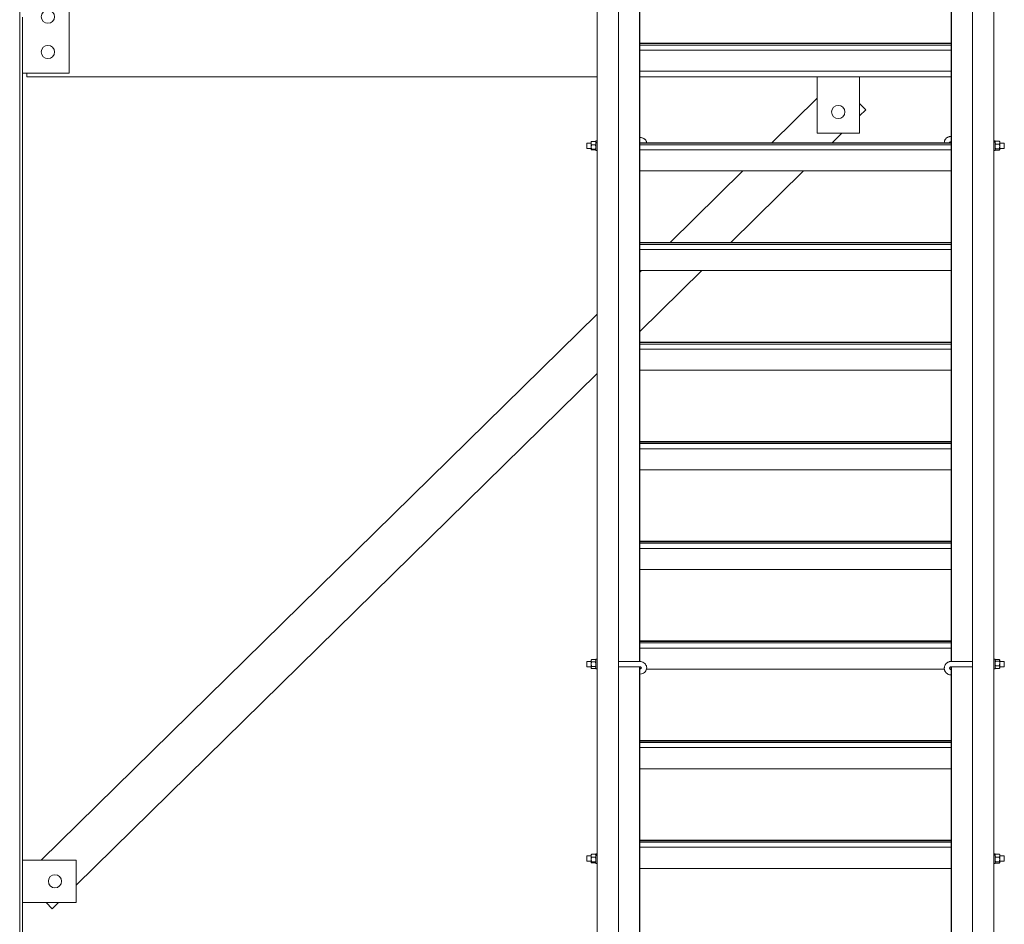
# Model space of a CAD drawing. Extents: x 34099 to 45735, y -11313 to 3329.
# Drawn here: x 37699 to 37768, y -4794 to -4730 of the extents above; entities that cross this region are included whole.
import ezdxf

# ---------------------------------------------------------------- set-up
doc = ezdxf.new("R2010")
doc.units = 0
doc.header["$MEASUREMENT"] = 0
doc.layers.get('0').update_dxf_attribs({"linetype": 'CONTINUOUS'})

msp = doc.modelspace()

# ---------------------------------------------------------------- linework, layer by layer
at = {"color": 7, "linetype": 'Continuous', "lineweight": 15}
for p, q in [((37698.69, -4608.311), (37698.69, -4843.061)), ((37739.614, -4803.312), (37739.614, -4683.312)), ((37741.114, -4803.312), (37741.114, -4683.312)), ((37766.204, -4803.312), (37766.204, -4683.312)), ((37767.704, -4803.312), (37767.704, -4683.312)), ((37742.614, -4775.734), (37742.614, -4725.61)), ((37742.627, -4775.734), (37742.627, -4725.61)), ((37764.691, -4725.61), (37764.691, -4775.734)), ((37764.704, -4775.734), (37764.704, -4725.61)), ((37702.19, -4734.061), (37702.19, -4728.561)), ((37698.878, -4730.082), (37698.878, -4837.39)), ((37742.627, -4731.93), (37764.691, -4731.93)), ((37742.627, -4731.967), (37764.691, -4731.967)), ((37742.627, -4732.072), (37764.691, -4732.072)), ((37742.627, -4732.43), (37764.691, -4732.43)), ((37698.878, -4734.061), (37702.19, -4734.061)), ((37699.19, -4734.311), (37699.19, -4734.061)), ((37742.627, -4733.93), (37764.691, -4733.93)), ((37699.19, -4734.311), (37739.614, -4734.311)), ((37742.627, -4734.311), (37764.691, -4734.311)), ((37755.19, -4734.311), (37758.19, -4734.311)), ((37755.19, -4738.311), (37755.19, -4734.311)), ((37758.19, -4734.311), (37758.19, -4738.311)), ((37751.975, -4738.989), (37755.19, -4735.831)), ((37758.19, -4736.198), (37758.636, -4736.652)), ((37758.19, -4737.09), (37758.636, -4736.652)), ((37758.19, -4738.311), (37755.19, -4738.311)), ((37756.257, -4738.989), (37756.947, -4738.311)), ((37739.183, -4739.012), (37738.864, -4739.012)), ((37738.864, -4739.012), (37738.864, -4739.387)), ((37739.183, -4739.022), (37739.183, -4738.918)), ((37739.183, -4739.3), (37739.183, -4739.022)), ((37739.483, -4738.896), (37739.221, -4738.896)), ((37739.614, -4738.858), (37739.52, -4738.858)), ((37739.52, -4738.964), (37739.52, -4738.858)), ((37739.52, -4738.964), (37739.614, -4738.964)), ((37739.52, -4739.005), (37739.52, -4738.964)), ((37739.52, -4739.005), (37739.614, -4739.005)), ((37739.52, -4739.541), (37739.52, -4739.005)), ((37742.627, -4738.989), (37764.691, -4738.989)), ((37742.627, -4739.026), (37764.691, -4739.026)), ((37767.798, -4738.858), (37767.704, -4738.858)), ((37767.798, -4738.923), (37767.704, -4738.923)), ((37767.798, -4738.958), (37767.704, -4738.958)), ((37767.798, -4738.858), (37767.798, -4738.923)), ((37767.813, -4738.901), (37767.798, -4738.918)), ((37767.798, -4738.958), (37767.798, -4738.923)), ((37767.798, -4738.958), (37767.798, -4739.541)), ((37767.836, -4738.88), (37767.814, -4738.901)), ((37767.836, -4738.88), (37768.098, -4738.88)), ((37768.098, -4738.88), (37768.119, -4738.901)), ((37768.135, -4738.918), (37768.12, -4738.901)), ((37768.135, -4738.918), (37768.135, -4738.986)), ((37768.135, -4738.986), (37768.135, -4739.251)), ((37768.454, -4739.012), (37768.135, -4739.012)), ((37768.454, -4739.387), (37768.454, -4739.012)), ((37738.864, -4739.387), (37739.183, -4739.387)), ((37739.183, -4739.477), (37739.183, -4739.3)), ((37739.483, -4739.148), (37739.221, -4739.148)), ((37739.483, -4739.451), (37739.221, -4739.451)), ((37739.483, -4739.502), (37739.221, -4739.502)), ((37739.52, -4739.541), (37739.614, -4739.541)), ((37742.627, -4739.13), (37764.691, -4739.13)), ((37742.627, -4739.489), (37764.691, -4739.489)), ((37767.704, -4739.541), (37767.798, -4739.541)), ((37767.798, -4739.48), (37767.813, -4739.498)), ((37767.836, -4739.091), (37768.098, -4739.091)), ((37767.836, -4739.41), (37768.098, -4739.41)), ((37767.836, -4739.518), (37768.098, -4739.518)), ((37768.12, -4739.498), (37768.135, -4739.48)), ((37768.135, -4739.251), (37768.135, -4739.464)), ((37768.135, -4739.387), (37768.454, -4739.387)), ((37768.135, -4739.464), (37768.135, -4739.48)), ((37742.627, -4740.989), (37764.691, -4740.989)), ((37744.787, -4746.047), (37749.938, -4740.989)), ((37749.069, -4746.047), (37754.22, -4740.989)), ((37742.627, -4746.047), (37764.691, -4746.047)), ((37742.627, -4746.085), (37764.691, -4746.085)), ((37742.627, -4746.189), (37764.691, -4746.189)), ((37742.627, -4746.547), (37764.691, -4746.547)), ((37742.627, -4752.373), (37747.032, -4748.047)), ((37742.627, -4748.168), (37742.75, -4748.047)), ((37742.627, -4748.047), (37764.691, -4748.047)), ((37700.22, -4789.811), (37739.614, -4751.127)), ((37742.627, -4753.106), (37764.691, -4753.106)), ((37742.627, -4753.144), (37764.691, -4753.144)), ((37742.627, -4753.248), (37764.691, -4753.248)), ((37742.627, -4753.606), (37764.691, -4753.606)), ((37702.69, -4791.59), (37739.614, -4755.332)), ((37742.627, -4755.106), (37764.691, -4755.106)), ((37742.627, -4760.165), (37764.691, -4760.165)), ((37742.627, -4760.203), (37764.691, -4760.203)), ((37742.627, -4760.307), (37764.691, -4760.307)), ((37742.627, -4760.665), (37764.691, -4760.665)), ((37742.627, -4762.165), (37764.691, -4762.165)), ((37742.627, -4767.224), (37764.691, -4767.224)), ((37742.627, -4767.261), (37764.691, -4767.261)), ((37742.627, -4767.366), (37764.691, -4767.366)), ((37742.627, -4767.724), (37764.691, -4767.724)), ((37742.627, -4769.224), (37764.691, -4769.224)), ((37742.627, -4774.283), (37764.691, -4774.283)), ((37742.627, -4774.32), (37764.691, -4774.32)), ((37742.627, -4774.425), (37764.691, -4774.425)), ((37742.627, -4774.783), (37764.691, -4774.783)), ((37739.183, -4775.734), (37738.864, -4775.734)), ((37738.864, -4775.734), (37738.864, -4775.762)), ((37738.864, -4775.762), (37738.864, -4776.109)), ((37739.215, -4775.603), (37739.183, -4775.64)), ((37739.183, -4775.683), (37739.183, -4775.64)), ((37739.183, -4775.931), (37739.183, -4775.683)), ((37739.183, -4776.169), (37739.183, -4775.931)), ((37739.216, -4775.603), (37739.221, -4775.597)), ((37739.483, -4775.597), (37739.221, -4775.597)), ((37739.483, -4775.769), (37739.221, -4775.769)), ((37739.488, -4775.603), (37739.483, -4775.597)), ((37739.52, -4775.64), (37739.488, -4775.603)), ((37739.614, -4775.58), (37739.52, -4775.58)), ((37739.52, -4776.263), (37739.52, -4775.58)), ((37742.614, -4775.734), (37741.114, -4775.734)), ((37766.204, -4775.734), (37764.704, -4775.734)), ((37767.798, -4775.58), (37767.704, -4775.58)), ((37767.798, -4775.58), (37767.798, -4776.263)), ((37767.815, -4775.621), (37767.798, -4775.64)), ((37767.836, -4775.601), (37768.098, -4775.601)), ((37767.836, -4775.715), (37768.098, -4775.715)), ((37768.135, -4775.64), (37768.118, -4775.621)), ((37768.135, -4775.64), (37768.135, -4775.658)), ((37768.135, -4775.658), (37768.135, -4775.875)), ((37768.454, -4775.734), (37768.135, -4775.734)), ((37768.135, -4775.875), (37768.135, -4776.138)), ((37768.454, -4775.746), (37768.454, -4775.734)), ((37768.454, -4776.109), (37768.454, -4775.746)), ((37738.864, -4776.109), (37739.183, -4776.109)), ((37739.183, -4776.202), (37739.183, -4776.169)), ((37739.183, -4776.202), (37739.215, -4776.24)), ((37739.483, -4776.093), (37739.221, -4776.093)), ((37739.483, -4776.246), (37739.221, -4776.246)), ((37739.488, -4776.24), (37739.52, -4776.202)), ((37739.52, -4776.263), (37739.614, -4776.263)), ((37741.114, -4776.109), (37742.614, -4776.109)), ((37742.614, -4826.233), (37742.614, -4776.109)), ((37742.627, -4826.233), (37742.627, -4776.109)), ((37743.102, -4776.283), (37764.21, -4776.283)), ((37764.612, -4776.283), (37764.691, -4776.283)), ((37764.691, -4776.11), (37764.691, -4826.234)), ((37764.704, -4776.109), (37766.204, -4776.109)), ((37764.704, -4826.233), (37764.704, -4776.109)), ((37767.704, -4776.263), (37767.798, -4776.263)), ((37767.798, -4776.202), (37767.815, -4776.221)), ((37767.836, -4776.035), (37768.098, -4776.035)), ((37767.836, -4776.241), (37768.098, -4776.241)), ((37768.118, -4776.221), (37768.135, -4776.202)), ((37768.135, -4776.109), (37768.454, -4776.109)), ((37768.135, -4776.138), (37768.135, -4776.202)), ((37742.627, -4781.342), (37764.691, -4781.342)), ((37742.627, -4781.379), (37764.691, -4781.379)), ((37742.627, -4781.483), (37764.691, -4781.483)), ((37742.627, -4781.842), (37764.691, -4781.842)), ((37742.627, -4783.342), (37764.691, -4783.342)), ((37742.627, -4788.4), (37764.691, -4788.4)), ((37742.627, -4788.438), (37764.691, -4788.438)), ((37742.627, -4788.542), (37764.691, -4788.542)), ((37742.627, -4788.9), (37764.691, -4788.9)), ((37702.69, -4789.811), (37698.878, -4789.811)), ((37702.69, -4792.811), (37702.69, -4789.811)), ((37739.183, -4789.511), (37738.864, -4789.511)), ((37738.864, -4789.511), (37738.864, -4789.886)), ((37738.864, -4789.886), (37739.183, -4789.886)), ((37739.193, -4789.406), (37739.183, -4789.418)), ((37739.183, -4789.496), (37739.183, -4789.418)), ((37739.183, -4789.766), (37739.183, -4789.496)), ((37739.183, -4789.968), (37739.183, -4789.766)), ((37739.183, -4789.98), (37739.183, -4789.968)), ((37739.483, -4789.384), (37739.221, -4789.384)), ((37739.483, -4789.608), (37739.221, -4789.608)), ((37739.483, -4789.923), (37739.221, -4789.923)), ((37739.52, -4789.418), (37739.51, -4789.406)), ((37739.614, -4789.357), (37739.52, -4789.357)), ((37739.52, -4789.435), (37739.52, -4789.357)), ((37739.52, -4789.435), (37739.614, -4789.435)), ((37739.52, -4789.472), (37739.52, -4789.435)), ((37739.52, -4789.472), (37739.614, -4789.472)), ((37739.52, -4790.04), (37739.52, -4789.472)), ((37767.798, -4789.357), (37767.704, -4789.357)), ((37767.798, -4789.433), (37767.704, -4789.433)), ((37767.798, -4789.47), (37767.704, -4789.47)), ((37767.798, -4789.357), (37767.798, -4789.433)), ((37767.809, -4789.405), (37767.798, -4789.418)), ((37767.798, -4789.47), (37767.798, -4789.433)), ((37767.798, -4789.47), (37767.798, -4790.04)), ((37767.836, -4789.383), (37768.098, -4789.383)), ((37767.836, -4789.606), (37768.098, -4789.606)), ((37767.836, -4789.922), (37768.098, -4789.922)), ((37768.135, -4789.418), (37768.125, -4789.405)), ((37768.135, -4789.418), (37768.135, -4789.495)), ((37768.135, -4789.495), (37768.135, -4789.764)), ((37768.454, -4789.511), (37768.135, -4789.511)), ((37768.135, -4789.764), (37768.135, -4789.968)), ((37768.135, -4789.886), (37768.454, -4789.886)), ((37768.135, -4789.968), (37768.135, -4789.98)), ((37768.454, -4789.886), (37768.454, -4789.511)), ((37739.183, -4789.98), (37739.193, -4789.991)), ((37739.483, -4790.013), (37739.221, -4790.013)), ((37739.51, -4789.991), (37739.52, -4789.98)), ((37739.52, -4790.04), (37739.614, -4790.04)), ((37742.627, -4790.4), (37764.691, -4790.4)), ((37767.704, -4790.04), (37767.798, -4790.04)), ((37767.798, -4789.98), (37767.809, -4789.992)), ((37767.836, -4790.014), (37768.098, -4790.014)), ((37768.125, -4789.992), (37768.135, -4789.98)), ((37698.878, -4792.811), (37702.69, -4792.811)), ((37700.561, -4792.811), (37700.996, -4793.254)), ((37700.996, -4793.254), (37701.447, -4792.811))]:
    msp.add_line(p, q, dxfattribs=at)
at = {"color": 7, "linetype": 'Continuous', "lineweight": 15, "flags": 128}
msp.add_lwpolyline([(37742.627, -4776.639), (37742.663, -4776.637), (37742.742, -4776.624), (37742.818, -4776.6), (37742.889, -4776.565), (37742.953, -4776.52), (37743.008, -4776.466), (37743.053, -4776.404), (37743.086, -4776.337), (37743.106, -4776.267), (37743.114, -4776.195), (37743.109, -4776.123), (37743.092, -4776.054), (37743.064, -4775.988), (37743.024, -4775.927), (37742.975, -4775.873), (37742.917, -4775.826), (37742.851, -4775.788), (37742.779, -4775.759), (37742.702, -4775.741), (37742.627, -4775.734), (37742.614, -4775.734), (37742.614, -4775.734)], dxfattribs=at)
at = {"color": 7, "linetype": 'Continuous', "lineweight": 15}
for centre in [(37700.69, -4730.061), (37700.69, -4732.561), (37756.69, -4736.811), (37701.19, -4791.311)]:
    msp.add_circle(centre, 0.469, dxfattribs=at)
for points, knots in [([(37739.183, -4739.022), (37739.183, -4739.019), (37739.184, -4738.984), (37739.197, -4738.941), (37739.217, -4738.904), (37739.221, -4738.896)], [0, 0, 0, 0, 0.066015, 0.812906, 1, 1, 1, 1]), ([(37739.183, -4738.922), (37739.184, -4738.918), (37739.187, -4738.911), (37739.204, -4738.902), (37739.217, -4738.898), (37739.221, -4738.896)], [0, 0, 0, 0, 0.405736, 0.82611, 1, 1, 1, 1]), ([(37739.221, -4739.148), (37739.215, -4739.137), (37739.193, -4739.097), (37739.187, -4739.054), (37739.183, -4739.022)], [0, 0, 0, 0, 0.266149, 1, 1, 1, 1]), ([(37739.52, -4739.022), (37739.52, -4739.019), (37739.52, -4738.984), (37739.506, -4738.941), (37739.487, -4738.904), (37739.483, -4738.896)], [0, 0, 0, 0, 0.066015, 0.812906, 1, 1, 1, 1]), ([(37739.52, -4738.922), (37739.519, -4738.918), (37739.516, -4738.911), (37739.499, -4738.902), (37739.486, -4738.898), (37739.483, -4738.896)], [0, 0, 0, 0, 0.405736, 0.82611, 1, 1, 1, 1]), ([(37739.483, -4739.148), (37739.488, -4739.137), (37739.51, -4739.097), (37739.516, -4739.054), (37739.52, -4739.022)], [0, 0, 0, 0, 0.266149, 1, 1, 1, 1]), ([(37743.112, -4738.989), (37743.112, -4738.979), (37743.112, -4738.949), (37743.099, -4738.9), (37743.074, -4738.844), (37743.038, -4738.792), (37742.993, -4738.746), (37742.939, -4738.705), (37742.876, -4738.671), (37742.806, -4738.644), (37742.73, -4738.626), (37742.67, -4738.619), (37742.635, -4738.618), (37742.627, -4738.618)], [0, 0, 0, 0, 0.0435993, 0.1389908, 0.2336765, 0.3295015, 0.4280567, 0.5304085, 0.6366138, 0.7456078, 0.8557709, 0.9661201, 1, 1, 1, 1]), ([(37764.691, -4738.538), (37764.68, -4738.538), (37764.641, -4738.539), (37764.577, -4738.549), (37764.5, -4738.571), (37764.428, -4738.605), (37764.362, -4738.648), (37764.306, -4738.7), (37764.261, -4738.76), (37764.228, -4738.825), (37764.209, -4738.893), (37764.202, -4738.948), (37764.205, -4738.98), (37764.207, -4738.989)], [0, 0, 0, 0, 0.044272, 0.147679, 0.251738, 0.356316, 0.461069, 0.565308, 0.668166, 0.768863, 0.867111, 0.963165, 1, 1, 1, 1]), ([(37764.61, -4738.989), (37764.605, -4738.986), (37764.592, -4738.978), (37764.582, -4738.967), (37764.578, -4738.96), (37764.579, -4738.961), (37764.579, -4738.965), (37764.58, -4738.96), (37764.588, -4738.949), (37764.607, -4738.935), (37764.636, -4738.922), (37764.665, -4738.914), (37764.684, -4738.913), (37764.691, -4738.913)], [0, 0, 0, 0, 0.053422, 0.143701, 0.240804, 0.352654, 0.499516, 0.600155, 0.690087, 0.781647, 0.86863, 0.955414, 1, 1, 1, 1]), ([(37767.836, -4738.88), (37767.83, -4738.889), (37767.808, -4738.923), (37767.802, -4738.959), (37767.798, -4738.986)], [0, 0, 0, 0, 0.266172, 1, 1, 1, 1]), ([(37767.798, -4738.986), (37767.798, -4738.988), (37767.799, -4739.018), (37767.812, -4739.054), (37767.832, -4739.085), (37767.836, -4739.091)], [0, 0, 0, 0, 0.066039, 0.812884, 1, 1, 1, 1]), ([(37768.098, -4738.88), (37768.103, -4738.889), (37768.125, -4738.923), (37768.131, -4738.959), (37768.135, -4738.986)], [0, 0, 0, 0, 0.266158, 1, 1, 1, 1]), ([(37768.135, -4738.986), (37768.135, -4738.988), (37768.135, -4739.018), (37768.121, -4739.054), (37768.102, -4739.085), (37768.098, -4739.091)], [0, 0, 0, 0, 0.06604, 0.812901, 1, 1, 1, 1]), ([(37739.221, -4739.148), (37739.211, -4739.172), (37739.191, -4739.22), (37739.183, -4739.272), (37739.183, -4739.299), (37739.183, -4739.3)], [0, 0, 0, 0, 0.483974, 0.985598, 1, 1, 1, 1]), ([(37739.183, -4739.3), (37739.184, -4739.321), (37739.187, -4739.364), (37739.204, -4739.414), (37739.217, -4739.443), (37739.221, -4739.451)], [0, 0, 0, 0, 0.405708, 0.826142, 1, 1, 1, 1]), ([(37739.221, -4739.451), (37739.211, -4739.455), (37739.191, -4739.463), (37739.183, -4739.472), (37739.183, -4739.477), (37739.183, -4739.477)], [0, 0, 0, 0, 0.4839938, 0.9856297, 1, 1, 1, 1]), ([(37739.183, -4739.477), (37739.184, -4739.48), (37739.187, -4739.488), (37739.204, -4739.496), (37739.217, -4739.501), (37739.221, -4739.502)], [0, 0, 0, 0, 0.405729, 0.826088, 1, 1, 1, 1]), ([(37739.483, -4739.148), (37739.492, -4739.172), (37739.512, -4739.22), (37739.52, -4739.272), (37739.52, -4739.299), (37739.52, -4739.3)], [0, 0, 0, 0, 0.483961, 0.985598, 1, 1, 1, 1]), ([(37739.52, -4739.3), (37739.519, -4739.321), (37739.516, -4739.364), (37739.499, -4739.414), (37739.486, -4739.443), (37739.483, -4739.451)], [0, 0, 0, 0, 0.405708, 0.826142, 1, 1, 1, 1]), ([(37739.483, -4739.451), (37739.492, -4739.455), (37739.512, -4739.463), (37739.52, -4739.472), (37739.52, -4739.477), (37739.52, -4739.477)], [0, 0, 0, 0, 0.483981, 0.98563, 1, 1, 1, 1]), ([(37739.52, -4739.477), (37739.519, -4739.48), (37739.516, -4739.488), (37739.499, -4739.496), (37739.486, -4739.501), (37739.483, -4739.502)], [0, 0, 0, 0, 0.405729, 0.826088, 1, 1, 1, 1]), ([(37767.798, -4739.251), (37767.799, -4739.229), (37767.802, -4739.183), (37767.819, -4739.13), (37767.832, -4739.1), (37767.836, -4739.091)], [0, 0, 0, 0, 0.405747, 0.826111, 1, 1, 1, 1]), ([(37767.836, -4739.41), (37767.826, -4739.386), (37767.806, -4739.335), (37767.798, -4739.28), (37767.798, -4739.252), (37767.798, -4739.251)], [0, 0, 0, 0, 0.484008, 0.985626, 1, 1, 1, 1]), ([(37767.798, -4739.464), (37767.799, -4739.457), (37767.802, -4739.441), (37767.819, -4739.424), (37767.832, -4739.413), (37767.836, -4739.41)], [0, 0, 0, 0, 0.405699, 0.82609, 1, 1, 1, 1]), ([(37767.836, -4739.518), (37767.826, -4739.51), (37767.806, -4739.493), (37767.798, -4739.474), (37767.798, -4739.465), (37767.798, -4739.464)], [0, 0, 0, 0, 0.483991, 0.9856, 1, 1, 1, 1]), ([(37768.135, -4739.251), (37768.134, -4739.229), (37768.131, -4739.183), (37768.114, -4739.13), (37768.101, -4739.1), (37768.098, -4739.091)], [0, 0, 0, 0, 0.4057559, 0.826128, 1, 1, 1, 1]), ([(37768.098, -4739.41), (37768.107, -4739.386), (37768.127, -4739.335), (37768.135, -4739.28), (37768.135, -4739.252), (37768.135, -4739.251)], [0, 0, 0, 0, 0.484011, 0.985626, 1, 1, 1, 1]), ([(37768.135, -4739.464), (37768.134, -4739.457), (37768.131, -4739.441), (37768.114, -4739.424), (37768.101, -4739.413), (37768.098, -4739.41)], [0, 0, 0, 0, 0.405708, 0.826108, 1, 1, 1, 1]), ([(37768.098, -4739.518), (37768.107, -4739.51), (37768.127, -4739.493), (37768.135, -4739.474), (37768.135, -4739.465), (37768.135, -4739.464)], [0, 0, 0, 0, 0.4839949, 0.9856001, 1, 1, 1, 1]), ([(37739.221, -4775.597), (37739.215, -4775.604), (37739.193, -4775.632), (37739.187, -4775.661), (37739.183, -4775.683)], [0, 0, 0, 0, 0.2661447, 1, 1, 1, 1]), ([(37739.183, -4775.683), (37739.183, -4775.685), (37739.184, -4775.709), (37739.197, -4775.738), (37739.217, -4775.764), (37739.221, -4775.769)], [0, 0, 0, 0, 0.06604, 0.812909, 1, 1, 1, 1]), ([(37739.221, -4775.769), (37739.211, -4775.794), (37739.191, -4775.845), (37739.183, -4775.901), (37739.183, -4775.93), (37739.183, -4775.931)], [0, 0, 0, 0, 0.483983, 0.98561, 1, 1, 1, 1]), ([(37739.183, -4775.931), (37739.184, -4775.953), (37739.187, -4776), (37739.204, -4776.053), (37739.217, -4776.084), (37739.221, -4776.093)], [0, 0, 0, 0, 0.405722, 0.82611, 1, 1, 1, 1]), ([(37739.483, -4775.597), (37739.488, -4775.604), (37739.51, -4775.632), (37739.516, -4775.661), (37739.52, -4775.683)], [0, 0, 0, 0, 0.2661447, 1, 1, 1, 1]), ([(37739.52, -4775.683), (37739.52, -4775.685), (37739.52, -4775.709), (37739.506, -4775.738), (37739.487, -4775.764), (37739.483, -4775.769)], [0, 0, 0, 0, 0.06604, 0.812909, 1, 1, 1, 1]), ([(37739.483, -4775.769), (37739.492, -4775.794), (37739.512, -4775.845), (37739.52, -4775.901), (37739.52, -4775.93), (37739.52, -4775.931)], [0, 0, 0, 0, 0.48397, 0.98561, 1, 1, 1, 1]), ([(37739.52, -4775.931), (37739.519, -4775.953), (37739.516, -4776), (37739.499, -4776.053), (37739.486, -4776.084), (37739.483, -4776.093)], [0, 0, 0, 0, 0.405722, 0.82611, 1, 1, 1, 1]), ([(37764.704, -4775.734), (37764.687, -4775.734), (37764.644, -4775.736), (37764.574, -4775.748), (37764.499, -4775.774), (37764.429, -4775.811), (37764.366, -4775.858), (37764.311, -4775.914), (37764.266, -4775.978), (37764.233, -4776.047), (37764.211, -4776.121), (37764.202, -4776.197), (37764.206, -4776.273), (37764.222, -4776.348), (37764.249, -4776.418), (37764.288, -4776.484), (37764.338, -4776.543), (37764.396, -4776.594), (37764.462, -4776.636), (37764.534, -4776.667), (37764.609, -4776.687), (37764.662, -4776.693), (37764.689, -4776.694), (37764.691, -4776.694)], [0, 0, 0, 0, 0.032989, 0.084417, 0.135927, 0.187422, 0.238849, 0.29014, 0.34125, 0.392141, 0.442799, 0.493251, 0.543543, 0.593731, 0.643883, 0.694079, 0.74439, 0.79487, 0.845544, 0.896423, 0.947498, 0.996224, 1, 1, 1, 1]), ([(37767.798, -4775.658), (37767.798, -4775.657), (37767.799, -4775.641), (37767.812, -4775.621), (37767.832, -4775.605), (37767.836, -4775.601)], [0, 0, 0, 0, 0.066039, 0.812889, 1, 1, 1, 1]), ([(37767.836, -4775.715), (37767.83, -4775.711), (37767.808, -4775.692), (37767.802, -4775.673), (37767.798, -4775.658)], [0, 0, 0, 0, 0.266166, 1, 1, 1, 1]), ([(37767.798, -4775.875), (37767.799, -4775.853), (37767.802, -4775.807), (37767.819, -4775.754), (37767.832, -4775.724), (37767.836, -4775.715)], [0, 0, 0, 0, 0.405714, 0.826095, 1, 1, 1, 1]), ([(37767.836, -4776.035), (37767.826, -4776.011), (37767.806, -4775.96), (37767.798, -4775.905), (37767.798, -4775.876), (37767.798, -4775.875)], [0, 0, 0, 0, 0.483995, 0.985622, 1, 1, 1, 1]), ([(37768.135, -4775.658), (37768.135, -4775.657), (37768.135, -4775.641), (37768.121, -4775.621), (37768.102, -4775.605), (37768.098, -4775.601)], [0, 0, 0, 0, 0.066041, 0.812906, 1, 1, 1, 1]), ([(37768.098, -4775.715), (37768.103, -4775.711), (37768.125, -4775.692), (37768.131, -4775.673), (37768.135, -4775.658)], [0, 0, 0, 0, 0.266151, 1, 1, 1, 1]), ([(37768.135, -4775.875), (37768.134, -4775.853), (37768.131, -4775.807), (37768.114, -4775.754), (37768.101, -4775.724), (37768.098, -4775.715)], [0, 0, 0, 0, 0.405723, 0.826112, 1, 1, 1, 1]), ([(37768.098, -4776.035), (37768.107, -4776.011), (37768.127, -4775.96), (37768.135, -4775.905), (37768.135, -4775.876), (37768.135, -4775.875)], [0, 0, 0, 0, 0.483998, 0.985622, 1, 1, 1, 1]), ([(37739.221, -4776.093), (37739.211, -4776.105), (37739.191, -4776.129), (37739.183, -4776.155), (37739.183, -4776.169), (37739.183, -4776.169)], [0, 0, 0, 0, 0.483997, 0.985625, 1, 1, 1, 1]), ([(37739.183, -4776.169), (37739.184, -4776.18), (37739.187, -4776.202), (37739.204, -4776.227), (37739.217, -4776.241), (37739.221, -4776.246)], [0, 0, 0, 0, 0.405719, 0.826117, 1, 1, 1, 1]), ([(37739.483, -4776.093), (37739.492, -4776.105), (37739.512, -4776.129), (37739.52, -4776.155), (37739.52, -4776.169), (37739.52, -4776.169)], [0, 0, 0, 0, 0.483984, 0.985624, 1, 1, 1, 1]), ([(37739.52, -4776.169), (37739.519, -4776.18), (37739.516, -4776.202), (37739.499, -4776.227), (37739.486, -4776.241), (37739.483, -4776.246)], [0, 0, 0, 0, 0.405719, 0.826117, 1, 1, 1, 1]), ([(37742.614, -4776.109), (37742.619, -4776.109), (37742.637, -4776.109), (37742.666, -4776.115), (37742.697, -4776.129), (37742.72, -4776.146), (37742.733, -4776.163), (37742.739, -4776.178), (37742.74, -4776.19), (37742.736, -4776.204), (37742.725, -4776.221), (37742.706, -4776.239), (37742.677, -4776.254), (37742.649, -4776.262), (37742.632, -4776.263), (37742.627, -4776.263)], [0, 0, 0, 0, 0.032861, 0.109215, 0.186276, 0.264948, 0.347682, 0.438965, 0.547816, 0.649985, 0.735357, 0.813028, 0.893753, 0.971487, 1, 1, 1, 1]), ([(37764.691, -4776.318), (37764.691, -4776.318), (37764.678, -4776.318), (37764.653, -4776.311), (37764.622, -4776.295), (37764.598, -4776.272), (37764.583, -4776.246), (37764.577, -4776.217), (37764.581, -4776.188), (37764.595, -4776.16), (37764.618, -4776.136), (37764.649, -4776.118), (37764.68, -4776.11), (37764.698, -4776.109), (37764.704, -4776.109)], [0, 0, 0, 0, 0.002792, 0.090126, 0.178648, 0.269783, 0.366028, 0.470523, 0.585221, 0.683753, 0.774313, 0.869116, 0.959173, 1, 1, 1, 1]), ([(37767.798, -4776.138), (37767.799, -4776.124), (37767.802, -4776.095), (37767.819, -4776.061), (37767.832, -4776.041), (37767.836, -4776.035)], [0, 0, 0, 0, 0.405721, 0.82609, 1, 1, 1, 1]), ([(37767.836, -4776.241), (37767.826, -4776.225), (37767.806, -4776.193), (37767.798, -4776.157), (37767.798, -4776.139), (37767.798, -4776.138)], [0, 0, 0, 0, 0.483995, 0.985631, 1, 1, 1, 1]), ([(37767.836, -4776.241), (37767.829, -4776.237), (37767.82, -4776.23), (37767.817, -4776.223), (37767.817, -4776.221)], [0, 0, 0, 0, 0.725529, 1, 1, 1, 1]), ([(37768.135, -4776.138), (37768.134, -4776.124), (37768.131, -4776.095), (37768.114, -4776.061), (37768.101, -4776.041), (37768.098, -4776.035)], [0, 0, 0, 0, 0.40573, 0.826108, 1, 1, 1, 1]), ([(37768.098, -4776.241), (37768.107, -4776.225), (37768.127, -4776.193), (37768.135, -4776.157), (37768.135, -4776.139), (37768.135, -4776.138)], [0, 0, 0, 0, 0.483998, 0.985631, 1, 1, 1, 1]), ([(37768.098, -4776.241), (37768.104, -4776.237), (37768.113, -4776.23), (37768.116, -4776.223), (37768.117, -4776.221)], [0, 0, 0, 0, 0.725494, 1, 1, 1, 1]), ([(37739.183, -4789.496), (37739.183, -4789.493), (37739.184, -4789.462), (37739.197, -4789.424), (37739.217, -4789.39), (37739.221, -4789.384)], [0, 0, 0, 0, 0.066034, 0.812904, 1, 1, 1, 1]), ([(37739.221, -4789.608), (37739.215, -4789.599), (37739.193, -4789.563), (37739.187, -4789.524), (37739.183, -4789.496)], [0, 0, 0, 0, 0.26614, 1, 1, 1, 1]), ([(37739.221, -4789.608), (37739.211, -4789.633), (37739.191, -4789.683), (37739.183, -4789.737), (37739.183, -4789.765), (37739.183, -4789.766)], [0, 0, 0, 0, 0.484003, 0.985618, 1, 1, 1, 1]), ([(37739.183, -4789.766), (37739.184, -4789.788), (37739.187, -4789.833), (37739.204, -4789.885), (37739.217, -4789.915), (37739.221, -4789.923)], [0, 0, 0, 0, 0.405722, 0.82611, 1, 1, 1, 1]), ([(37739.221, -4789.923), (37739.211, -4789.93), (37739.191, -4789.945), (37739.183, -4789.96), (37739.183, -4789.968), (37739.183, -4789.968)], [0, 0, 0, 0, 0.484001, 0.985616, 1, 1, 1, 1]), ([(37739.183, -4789.968), (37739.184, -4789.975), (37739.187, -4789.988), (37739.204, -4790.002), (37739.217, -4790.011), (37739.221, -4790.013)], [0, 0, 0, 0, 0.405719, 0.826112, 1, 1, 1, 1]), ([(37739.194, -4789.406), (37739.199, -4789.401), (37739.206, -4789.393), (37739.217, -4789.386), (37739.221, -4789.384)], [0, 0, 0, 0, 0.659246, 1, 1, 1, 1]), ([(37739.52, -4789.496), (37739.52, -4789.493), (37739.52, -4789.462), (37739.506, -4789.424), (37739.487, -4789.39), (37739.483, -4789.384)], [0, 0, 0, 0, 0.066034, 0.812904, 1, 1, 1, 1]), ([(37739.509, -4789.406), (37739.505, -4789.401), (37739.497, -4789.393), (37739.486, -4789.386), (37739.483, -4789.384)], [0, 0, 0, 0, 0.659246, 1, 1, 1, 1]), ([(37739.483, -4789.608), (37739.488, -4789.599), (37739.51, -4789.563), (37739.516, -4789.524), (37739.52, -4789.496)], [0, 0, 0, 0, 0.26614, 1, 1, 1, 1]), ([(37739.483, -4789.608), (37739.492, -4789.633), (37739.512, -4789.683), (37739.52, -4789.737), (37739.52, -4789.765), (37739.52, -4789.766)], [0, 0, 0, 0, 0.48399, 0.985618, 1, 1, 1, 1]), ([(37739.52, -4789.766), (37739.519, -4789.788), (37739.516, -4789.833), (37739.499, -4789.885), (37739.486, -4789.915), (37739.483, -4789.923)], [0, 0, 0, 0, 0.405722, 0.82611, 1, 1, 1, 1]), ([(37739.483, -4789.923), (37739.492, -4789.93), (37739.512, -4789.945), (37739.52, -4789.96), (37739.52, -4789.968), (37739.52, -4789.968)], [0, 0, 0, 0, 0.483988, 0.985616, 1, 1, 1, 1]), ([(37767.836, -4789.383), (37767.83, -4789.392), (37767.808, -4789.428), (37767.802, -4789.466), (37767.798, -4789.495)], [0, 0, 0, 0, 0.266169, 1, 1, 1, 1]), ([(37767.798, -4789.495), (37767.798, -4789.497), (37767.799, -4789.528), (37767.812, -4789.567), (37767.832, -4789.6), (37767.836, -4789.606)], [0, 0, 0, 0, 0.06605, 0.8129, 1, 1, 1, 1]), ([(37767.798, -4789.764), (37767.799, -4789.742), (37767.802, -4789.697), (37767.819, -4789.645), (37767.832, -4789.615), (37767.836, -4789.606)], [0, 0, 0, 0, 0.405709, 0.826084, 1, 1, 1, 1]), ([(37767.836, -4789.922), (37767.826, -4789.897), (37767.806, -4789.847), (37767.798, -4789.793), (37767.798, -4789.765), (37767.798, -4789.764)], [0, 0, 0, 0, 0.484002, 0.985614, 1, 1, 1, 1]), ([(37767.798, -4789.968), (37767.799, -4789.961), (37767.802, -4789.948), (37767.819, -4789.933), (37767.832, -4789.924), (37767.836, -4789.922)], [0, 0, 0, 0, 0.405713, 0.826099, 1, 1, 1, 1]), ([(37767.836, -4789.383), (37767.824, -4789.39), (37767.813, -4789.397), (37767.809, -4789.405), (37767.809, -4789.405)], [0, 0, 0, 0, 0.971424, 1, 1, 1, 1]), ([(37768.098, -4789.383), (37768.103, -4789.392), (37768.125, -4789.428), (37768.131, -4789.466), (37768.135, -4789.495)], [0, 0, 0, 0, 0.266154, 1, 1, 1, 1]), ([(37768.098, -4789.383), (37768.109, -4789.39), (37768.121, -4789.397), (37768.124, -4789.405), (37768.124, -4789.405)], [0, 0, 0, 0, 0.971438, 1, 1, 1, 1]), ([(37768.135, -4789.495), (37768.135, -4789.497), (37768.135, -4789.528), (37768.121, -4789.567), (37768.102, -4789.6), (37768.098, -4789.606)], [0, 0, 0, 0, 0.066052, 0.812917, 1, 1, 1, 1]), ([(37768.135, -4789.764), (37768.134, -4789.742), (37768.131, -4789.697), (37768.114, -4789.645), (37768.101, -4789.615), (37768.098, -4789.606)], [0, 0, 0, 0, 0.405718, 0.826101, 1, 1, 1, 1]), ([(37768.098, -4789.922), (37768.107, -4789.897), (37768.127, -4789.847), (37768.135, -4789.793), (37768.135, -4789.765), (37768.135, -4789.764)], [0, 0, 0, 0, 0.484006, 0.985614, 1, 1, 1, 1]), ([(37768.135, -4789.968), (37768.134, -4789.961), (37768.131, -4789.948), (37768.114, -4789.933), (37768.101, -4789.924), (37768.098, -4789.922)], [0, 0, 0, 0, 0.405722, 0.826117, 1, 1, 1, 1]), ([(37768.098, -4790.014), (37768.107, -4790.007), (37768.127, -4789.992), (37768.135, -4789.976), (37768.135, -4789.968), (37768.135, -4789.968)], [0, 0, 0, 0, 0.484001, 0.985619, 1, 1, 1, 1]), ([(37739.509, -4789.991), (37739.505, -4789.996), (37739.497, -4790.004), (37739.486, -4790.011), (37739.483, -4790.013)], [0, 0, 0, 0, 0.659241, 1, 1, 1, 1]), ([(37767.836, -4790.014), (37767.824, -4790.007), (37767.813, -4790), (37767.809, -4789.992), (37767.809, -4789.992)], [0, 0, 0, 0, 0.971424, 1, 1, 1, 1])]:
    msp.add_open_spline(points, degree=3, knots=knots, dxfattribs=at)

doc.saveas('drawing.dxf')
